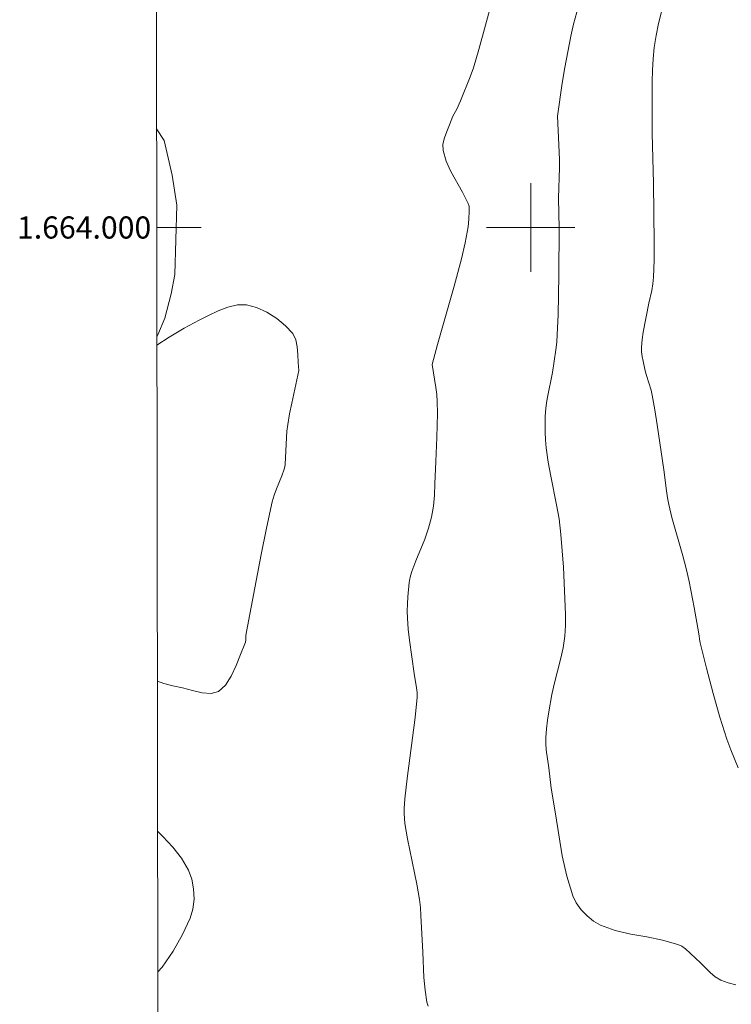
# Model space of a CAD drawing. Units: metres. Extents: x 285050 to 285565, y 1663814 to 1664379.
# Drawn here: x 285054 to 285118, y 1663930 to 1664019 of the extents above; entities that cross this region are included whole.
import ezdxf
from ezdxf.enums import TextEntityAlignment as Align

# ---------------------------------------------------------------- set-up
doc = ezdxf.new("R2010")
doc.units = ezdxf.units.M
doc.header["$MEASUREMENT"] = 0
doc.layers.add('Articulacao', color=7, linetype='Continuous', lineweight=18)
doc.layers.add('Malha_Coordenadas', color=7, linetype='Continuous', lineweight=15)
doc.layers.add('Curvas_Intermediarias', color=7, linetype='Continuous', lineweight=9, true_color=0x783c14)
doc.layers.add('Vegetacao', color=7, linetype='Orla8', lineweight=9, true_color=0x00ff33)
doc.styles.add('Arial', font='arial.ttf', dxfattribs={"height": 1.5})
doc.styles.get("Standard").update_dxf_attribs({"font": 'arial.ttf'})
doc.linetypes.add('Orla8', pattern='A,6,-0.5,["V",Standard,S=1,R=0,X=-0.5,Y=-1],-0.5,6,-0.5,["V",Standard,S=1,R=0,X=-0.5,Y=-1],-0.5', length=14)

msp = doc.modelspace()

# ---------------------------------------------------------------- linework, layer by layer
at = {"layer": 'Articulacao', "flags": 128}
msp.add_lwpolyline([(285065.729, 1664373.63), (285547.48, 1664374.274), (285548.209, 1663820.002), (285066.482, 1663819.358), (285065.729, 1664373.63)], close=True, dxfattribs=at)
at = {"layer": 'Curvas_Intermediarias', "flags": 128}
for points, elevation in [([(285090.735, 1663929.7), (285090.627, 1663930.054), (285090.457, 1663931.158), (285090.361, 1663932.288), (285090.267, 1663934.58), (285090.093, 1663937.901), (285090.039, 1663938.625), (285089.952, 1663939.345), (285089.716, 1663940.719), (285088.872, 1663944.822), (285088.642, 1663946.194), (285088.595, 1663946.639), (285088.577, 1663947.087), (285088.583, 1663947.537), (285088.645, 1663948.434), (285088.849, 1663950.268), (285089.337, 1663953.933), (285089.562, 1663955.765), (285089.734, 1663957.598), (285089.737, 1663958.026), (285089.694, 1663958.454), (285089.484, 1663959.739), (285089.067, 1663962.736), (285088.949, 1663963.736), (285088.869, 1663964.737), (285088.854, 1663965.377), (285088.873, 1663966.019), (285088.916, 1663966.661), (285089.036, 1663967.941), (285089.063, 1663968.143), (285089.153, 1663968.543), (285089.275, 1663968.934), (285089.641, 1663969.918), (285090.433, 1663971.87), (285090.783, 1663972.855), (285091.054, 1663973.858), (285091.219, 1663974.844), (285091.312, 1663975.846), (285091.358, 1663976.858), (285091.421, 1663978.883), (285091.524, 1663981.043), (285091.561, 1663982.123), (285091.575, 1663983.202), (285091.557, 1663984.28), (285091.511, 1663984.924), (285091.429, 1663985.566), (285091.105, 1663987.639), (285091.598, 1663989.43), (285093.091, 1663994.689), (285093.744, 1663997.164), (285094.069, 1663998.604), (285094.339, 1664000.052), (285094.422, 1664000.762), (285094.451, 1664001.478), (285094.443, 1664001.917), (285094.358, 1664002.163), (285093.838, 1664003.181), (285092.793, 1664005.051), (285092.364, 1664005.992), (285092.085, 1664006.947), (285092.072, 1664007.51), (285092.203, 1664008.088), (285092.421, 1664008.672), (285092.67, 1664009.254), (285092.983, 1664010.043), (285093.321, 1664010.669), (285093.655, 1664011.42), (285094.534, 1664013.591), (285094.839, 1664014.4), (285095.316, 1664016.068), (285096.522, 1664020.462)], 22), ([(285118.512, 1663931.623), (285117.819, 1663931.805), (285117.166, 1663932.052), (285116.66, 1663932.349), (285116.196, 1663932.734), (285115.318, 1663933.611), (285113.966, 1663934.873), (285113.645, 1663935.113), (285113.291, 1663935.286), (285111.911, 1663935.672), (285110.477, 1663935.952), (285109.034, 1663936.212), (285107.631, 1663936.538), (285106.315, 1663937.016), (285105.681, 1663937.377), (285105.084, 1663937.848), (285104.551, 1663938.406), (285104.112, 1663939.026), (285103.795, 1663939.682), (285103.252, 1663941.445), (285102.848, 1663943.283), (285102.529, 1663945.164), (285102.24, 1663947.056), (285101.847, 1663949.383), (285101.633, 1663951.209), (285101.41, 1663952.86), (285101.364, 1663953.41), (285101.36, 1663953.959), (285101.413, 1663954.737), (285101.505, 1663955.515), (285101.624, 1663956.292), (285101.905, 1663957.837), (285102.139, 1663958.892), (285102.686, 1663960.988), (285102.925, 1663962.04), (285103.09, 1663963.099), (285103.154, 1663964.085), (285103.152, 1663965.077), (285102.96, 1663969.34), (285102.729, 1663972.291), (285102.56, 1663973.687), (285102.337, 1663974.975), (285101.818, 1663977.542), (285101.578, 1663978.827), (285101.388, 1663980.116), (285101.323, 1663980.822), (285101.293, 1663981.534), (285101.292, 1663982.247), (285101.317, 1663982.959), (285101.361, 1663983.667), (285101.42, 1663984.177), (285101.51, 1663984.684), (285101.982, 1663986.901), (285102.275, 1663988.957), (285102.352, 1663989.644), (285102.401, 1663990.333), (285102.47, 1663992.115), (285102.536, 1663995.684), (285102.563, 1663999.936), (285102.514, 1664002.662), (285102.602, 1664005.417), (285102.606, 1664006.106), (285102.555, 1664007.461), (285102.406, 1664010.048), (285102.855, 1664013.031), (285103.088, 1664014.453), (285103.343, 1664015.87), (285103.629, 1664017.28), (285103.879, 1664018.364), (285104.155, 1664019.444)], 23), ([(285118.725, 1663951.209), (285118.065, 1663952.85), (285117.718, 1663953.822), (285117.09, 1663955.792), (285116.468, 1663957.918), (285115.864, 1663960.208), (285115.296, 1663962.505), (285115.265, 1663962.666), (285115.195, 1663963.321), (285114.764, 1663965.683), (285114.306, 1663968.039), (285114.047, 1663969.21), (285113.75, 1663970.37), (285112.755, 1663973.825), (285112.464, 1663974.985), (285112.343, 1663975.605), (285112.251, 1663976.231), (285112.017, 1663978.119), (285111.423, 1663982.18), (285111.209, 1663983.53), (285110.972, 1663984.876), (285110.867, 1663985.321), (285110.45, 1663986.633), (285110.333, 1663987.075), (285110.141, 1663987.921), (285110.062, 1663988.348), (285110.011, 1663988.775), (285110.002, 1663989.201), (285110.055, 1663989.875), (285110.153, 1663990.549), (285110.656, 1663993.156), (285110.925, 1663994.326), (285111.032, 1663994.913), (285111.094, 1663995.504), (285111.147, 1663997.062), (285111.158, 1663998.623), (285111.089, 1664003.994), (285110.983, 1664008.471), (285110.958, 1664010.23), (285110.977, 1664013.176), (285110.998, 1664014.209), (285111.052, 1664015.238), (285111.157, 1664016.26), (285111.33, 1664017.339), (285111.549, 1664018.413), (285111.804, 1664019.482)], 24), ([(285066.292, 1663959.038), (285066.865, 1663958.842), (285067.697, 1663958.635), (285068.555, 1663958.448), (285069.451, 1663958.198), (285070.33, 1663957.99), (285071.136, 1663957.927), (285071.814, 1663958.113), (285072.444, 1663958.68), (285072.956, 1663959.496), (285073.391, 1663960.458), (285073.789, 1663961.461), (285074.191, 1663962.403), (285074.248, 1663962.578), (285074.271, 1663962.763), (285074.281, 1663963.146), (285074.302, 1663963.334), (285075.651, 1663970.483), (285076.131, 1663972.858), (285076.653, 1663975.221), (285076.829, 1663975.825), (285077.055, 1663976.416), (285077.543, 1663977.587), (285077.748, 1663978.182), (285077.795, 1663978.392), (285077.82, 1663978.607), (285077.941, 1663981.033), (285077.985, 1663981.622), (285078.057, 1663982.207), (285078.224, 1663983.173), (285078.419, 1663984.136), (285079.057, 1663987.077), (285078.994, 1663987.805), (285078.973, 1663988.523), (285078.928, 1663989.227), (285078.796, 1663989.872), (285078.512, 1663990.416), (285077.861, 1663991.117), (285077.065, 1663991.779), (285076.178, 1663992.351), (285075.253, 1663992.784), (285074.345, 1663993.024), (285073.513, 1663993.02), (285072.645, 1663992.815), (285071.766, 1663992.474), (285070.901, 1663992.062), (285070.077, 1663991.643), (285068.7, 1663990.898), (285067.354, 1663990.085), (285066.251, 1663989.376)], 21), ([(285066.328, 1663932.797), (285066.737, 1663933.242), (285067.715, 1663934.665), (285068.558, 1663936.181), (285069.245, 1663937.646), (285069.496, 1663938.463), (285069.599, 1663939.363), (285069.563, 1663940.288), (285069.397, 1663941.183), (285069.108, 1663941.992), (285068.483, 1663943.06), (285067.684, 1663944.063), (285066.78, 1663945.025), (285066.31, 1663945.496)], 21)]:
    msp.add_lwpolyline(points, dxfattribs=dict(at, elevation=elevation))
at = {"layer": 'Malha_Coordenadas', "flags": 128}
for points in [[(285100, 1664004), (285100, 1663996)], [(285066.236, 1664000), (285070.236, 1664000)], [(285104, 1664000), (285096, 1664000)]]:
    msp.add_lwpolyline(points, dxfattribs=at)
at = {"layer": 'Vegetacao', "flags": 128}
msp.add_lwpolyline([(285066.25, 1663990.129), (285066.339, 1663990.299), (285066.953, 1663991.813), (285067.543, 1663994.021), (285067.88, 1663995.763), (285068.047, 1664002.023), (285067.634, 1664004.725), (285066.913, 1664007.85), (285066.224, 1664008.916)], dxfattribs=at)

# ---------------------------------------------------------------- texts
at = {"layer": 'Malha_Coordenadas', "style": 'Arial'}
msp.add_text('1.664.000', height=2, dxfattribs=at).set_placement((285065.736, 1664000), align=Align.MIDDLE_RIGHT)

doc.saveas('drawing.dxf')
